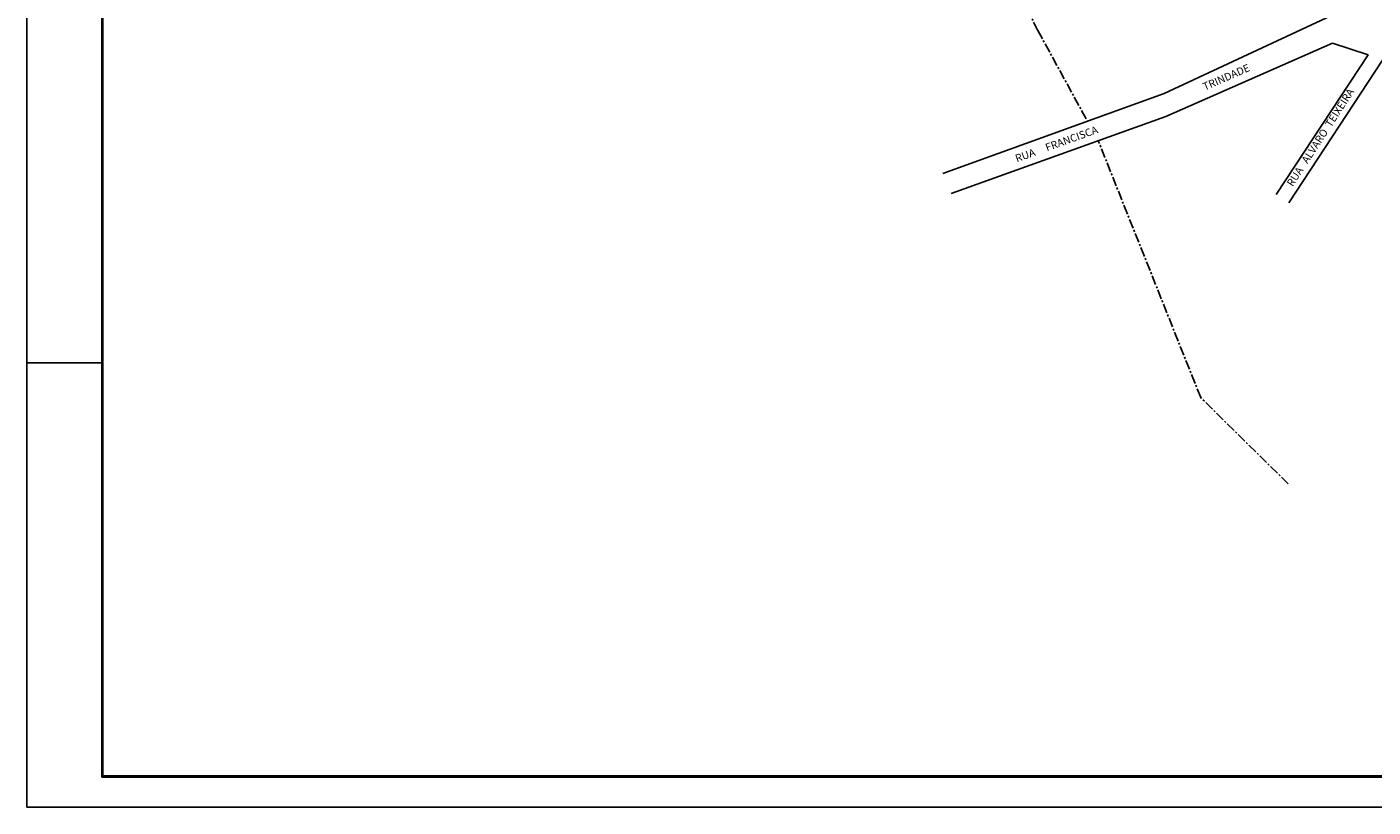
# Model space of a CAD drawing. Units: millimetres. Extents: x 70680 to 73889, y 1082 to 2339.
# Drawn here: x 70680 to 71581, y 1082 to 1604 of the extents above; entities that cross this region are included whole.
import ezdxf

# ---------------------------------------------------------------- set-up
doc = ezdxf.new("R2010")
doc.units = ezdxf.units.MM
doc.linetypes.add('CENTER', pattern=[50.8, 31.75, -6.35, 6.35, -6.35])
for name, color, linetype in [('ESQUADR', 2, 'Continuous'), ('MARGEM', 1, 'Continuous'), ('ruas', 4, 'Continuous'), ('terrenos', 2, 'Continuous')]:
    doc.layers.add(name, color=color, linetype=linetype)
doc.styles.add('STYLE1', font='arial.ttf')

msp = doc.modelspace()

# ---------------------------------------------------------------- linework, layer by layer
at = {"layer": 'MARGEM'}
msp.add_line((70730.38, 1378.93), (70680.38, 1378.93), dxfattribs=at)
for points in [[(70680.38, 1081.93), (73889.28, 1081.93), (73889.28, 2339.47), (70680.38, 2339.47)], [(70730.38, 1101.93), (73869.28, 1101.93), (73869.28, 2319.47), (70730.38, 2319.47)]]:
    msp.add_lwpolyline(points, close=True, dxfattribs=at)
at = {"layer": 'MARGEM', "const_width": 1.4}
msp.add_lwpolyline([(73868.58, 1675.93), (73868.58, 2318.77), (70731.08, 2318.77), (70731.08, 1102.63), (73520.74, 1102.63)], dxfattribs=at)
at = {"layer": 'ruas'}
for p, q in [((71552.47, 1611.09), (71440.99, 1559.11)), ((71553.56, 1592.76), (71442.06, 1543.8)), ((71577.35, 1585.06), (71515.93, 1491.59)), ((71577.35, 1585.06), (71553.56, 1592.76)), ((71586.98, 1581.5), (71524.28, 1486.1)), ((71440.99, 1559.11), (71292.9, 1505.64)), ((71442.06, 1543.8), (71298.59, 1492.25))]:
    msp.add_line(p, q, dxfattribs=at)
at = {"layer": 'terrenos', "linetype": 'CENTER', "ltscale": 0.2}
for p, q in [((71356.49, 1601.32), (71389.71, 1540.59)), ((71465.41, 1355.79), (71396.85, 1527.55)), ((71523.91, 1298.11), (71465.41, 1355.79))]:
    msp.add_line(p, q, dxfattribs=at)
msp.add_arc((71408.59, 1632.19), 60.56, 175.96913, 210.64866, dxfattribs=at)

# ---------------------------------------------------------------- texts
at = {"layer": 'ESQUADR', "color": 2, "attachment_point": 5, "style": 'STYLE1'}
for s, insert, char_height, rotation in [('TRINDADE', (71482.71, 1569.41), 5.086, 23.61089), ('RUA   ÀLVARO  TEIXEIRA', (71546.02, 1529.42), 5.0864, 57.03949), ('RUA     FRANCISCA', (71369.16, 1524.71), 5.0864, 19.87175)]:
    msp.add_mtext(s, dxfattribs=dict(at, insert=insert, char_height=char_height, rotation=rotation))

doc.saveas('drawing.dxf')
